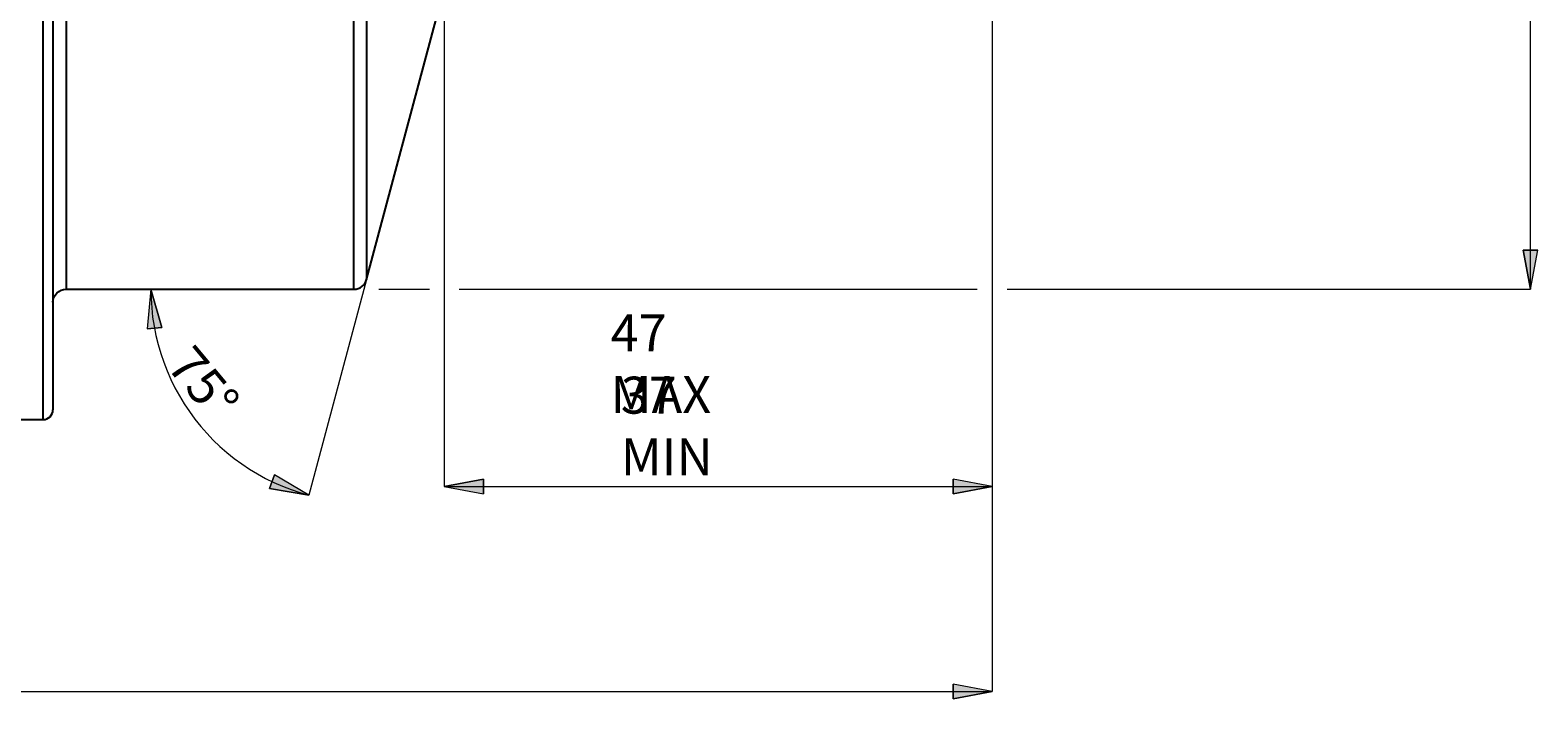
# Model space of a CAD drawing. Extents: x 13 to 827, y 18 to 576.
# Drawn here: x 487 to 706, y 209 to 306 of the extents above; entities that cross this region are included whole.
import ezdxf

# ---------------------------------------------------------------- set-up
doc = ezdxf.new("R2010")
doc.units = 0
doc.header["$MEASUREMENT"] = 0
doc.layers.add('Ebene 1', color=7, linetype='Continuous', lineweight=0)

msp = doc.modelspace()

# ---------------------------------------------------------------- hatches: boundary and pattern name
at = {"layer": 'Ebene 1', "true_color": 0x000000, "transparency": 33554687}
h = msp.add_hatch(color=18, dxfattribs=at)
h.dxf.hatch_style = 2
edge = h.paths.add_edge_path()
edge.add_spline(control_points=[(226.25, 209.86), (226.25, 209.86), (231.92, 210.93), (231.92, 210.93), (231.92, 210.93), (231.92, 208.8), (231.92, 208.8)], knot_values=[0, 0, 0, 0, 1, 1, 1, 2, 2, 2, 2], degree=3, periodic=0)
edge.add_line((231.92, 208.8), (226.25, 209.86))
edge = h.paths.add_edge_path()
edge.add_spline(control_points=[(626.5, 209.86), (626.5, 209.86), (620.83, 208.8), (620.83, 208.8), (620.83, 208.8), (620.83, 210.93), (620.83, 210.93)], knot_values=[0, 0, 0, 0, 1, 1, 1, 2, 2, 2, 2], degree=3, periodic=0)
edge.add_line((620.83, 210.93), (626.5, 209.86))
edge = h.paths.add_edge_path()
edge.add_spline(control_points=[(547.13, 239.52), (547.13, 239.52), (552.8, 240.58), (552.8, 240.58), (552.8, 240.58), (552.8, 238.46), (552.8, 238.46)], knot_values=[0, 0, 0, 0, 1, 1, 1, 2, 2, 2, 2], degree=3, periodic=0)
edge.add_line((552.8, 238.46), (547.13, 239.52))
edge = h.paths.add_edge_path()
edge.add_spline(control_points=[(626.5, 239.52), (626.5, 239.52), (620.83, 238.46), (620.83, 238.46), (620.83, 238.46), (620.83, 240.58), (620.83, 240.58)], knot_values=[0, 0, 0, 0, 1, 1, 1, 2, 2, 2, 2], degree=3, periodic=0)
edge.add_line((620.83, 240.58), (626.5, 239.52))
edge = h.paths.add_edge_path()
edge.add_spline(control_points=[(418.63, 476.37), (418.63, 476.37), (424.3, 477.43), (424.3, 477.43), (424.3, 477.43), (424.3, 475.31), (424.3, 475.31)], knot_values=[0, 0, 0, 0, 1, 1, 1, 2, 2, 2, 2], degree=3, periodic=0)
edge.add_line((424.3, 475.31), (418.63, 476.37))
edge = h.paths.add_edge_path()
edge.add_spline(control_points=[(626.5, 476.37), (626.5, 476.37), (620.83, 475.31), (620.83, 475.31), (620.83, 475.31), (620.83, 477.43), (620.83, 477.43)], knot_values=[0, 0, 0, 0, 1, 1, 1, 2, 2, 2, 2], degree=3, periodic=0)
edge.add_line((620.83, 477.43), (626.5, 476.37))
edge = h.paths.add_edge_path()
edge.add_spline(control_points=[(558.8, 383.96), (558.8, 383.96), (559.08, 389.72), (559.08, 389.72), (559.08, 389.72), (561.15, 389.23), (561.15, 389.23)], knot_values=[0, 0, 0, 0, 1, 1, 1, 2, 2, 2, 2], degree=3, periodic=0)
edge.add_line((561.15, 389.23), (558.8, 383.96))
edge = h.paths.add_edge_path()
edge.add_spline(control_points=[(558.09, 375.8), (558.09, 375.8), (559.49, 370.21), (559.49, 370.21), (559.49, 370.21), (557.36, 370.08), (557.36, 370.08)], knot_values=[0, 0, 0, 0, 1, 1, 1, 2, 2, 2, 2], degree=3, periodic=0)
edge.add_line((557.36, 370.08), (558.09, 375.8))
h = msp.add_hatch(color=18, dxfattribs=at)
h.dxf.hatch_style = 2
edge = h.paths.add_edge_path()
edge.add_spline(control_points=[(211.66, 321), (211.66, 321), (210.6, 326.67), (210.6, 326.67), (210.6, 326.67), (212.72, 326.67), (212.72, 326.67)], knot_values=[0, 0, 0, 0, 1, 1, 1, 2, 2, 2, 2], degree=3, periodic=0)
edge.add_line((212.72, 326.67), (211.66, 321))
edge = h.paths.add_edge_path()
edge.add_spline(control_points=[(211.66, 366.35), (211.66, 366.35), (212.72, 360.68), (212.72, 360.68), (212.72, 360.68), (210.6, 360.68), (210.6, 360.68)], knot_values=[0, 0, 0, 0, 1, 1, 1, 2, 2, 2, 2], degree=3, periodic=0)
edge.add_line((210.6, 360.68), (211.66, 366.35))
edge = h.paths.add_edge_path()
edge.add_spline(control_points=[(645.31, 330.45), (645.31, 330.45), (644.25, 336.12), (644.25, 336.12), (644.25, 336.12), (646.38, 336.12), (646.38, 336.12)], knot_values=[0, 0, 0, 0, 1, 1, 1, 2, 2, 2, 2], degree=3, periodic=0)
edge.add_line((646.38, 336.12), (645.31, 330.45))
edge = h.paths.add_edge_path()
edge.add_spline(control_points=[(645.31, 356.91), (645.31, 356.91), (646.38, 351.24), (646.38, 351.24), (646.38, 351.24), (644.25, 351.24), (644.25, 351.24)], knot_values=[0, 0, 0, 0, 1, 1, 1, 2, 2, 2, 2], degree=3, periodic=0)
edge.add_line((644.25, 351.24), (645.31, 356.91))
edge = h.paths.add_edge_path()
edge.add_spline(control_points=[(704.48, 268.09), (704.48, 268.09), (703.42, 273.76), (703.42, 273.76), (703.42, 273.76), (705.54, 273.76), (705.54, 273.76)], knot_values=[0, 0, 0, 0, 1, 1, 1, 2, 2, 2, 2], degree=3, periodic=0)
edge.add_line((705.54, 273.76), (704.48, 268.09))
edge = h.paths.add_edge_path()
edge.add_spline(control_points=[(704.48, 419.27), (704.48, 419.27), (705.54, 413.6), (705.54, 413.6), (705.54, 413.6), (703.42, 413.6), (703.42, 413.6)], knot_values=[0, 0, 0, 0, 1, 1, 1, 2, 2, 2, 2], degree=3, periodic=0)
edge.add_line((703.42, 413.6), (704.48, 419.27))
h = msp.add_hatch(color=18, dxfattribs=at)
h.dxf.hatch_style = 2
edge = h.paths.add_edge_path()
edge.add_spline(control_points=[(504.62, 268.09), (504.62, 268.09), (506.19, 262.54), (506.19, 262.54), (506.19, 262.54), (504.07, 262.34), (504.07, 262.34)], knot_values=[0, 0, 0, 0, 1, 1, 1, 2, 2, 2, 2], degree=3, periodic=0)
edge.add_line((504.07, 262.34), (504.62, 268.09))
edge = h.paths.add_edge_path()
edge.add_spline(control_points=[(527.5, 238.27), (527.5, 238.27), (521.81, 239.23), (521.81, 239.23), (521.81, 239.23), (522.54, 241.22), (522.54, 241.22)], knot_values=[0, 0, 0, 0, 1, 1, 1, 2, 2, 2, 2], degree=3, periodic=0)
edge.add_line((522.54, 241.22), (527.5, 238.27))

# ---------------------------------------------------------------- linework, layer by layer
at = {"layer": 'Ebene 1', "color": 18, "lineweight": 18, "true_color": 0x000000}
msp.add_line((535.86, 269.49), (527.5, 238.27), dxfattribs=at)
at = {"layer": 'Ebene 1', "color": 18, "lineweight": 25, "true_color": 0x000000}
for points, knots in [([(492.33, 419.27), (492.33, 419.27), (492.33, 419.24), (492.33, 419.24), (492.33, 419.24), (492.33, 418.95), (492.33, 418.95), (492.33, 418.95), (492.33, 418.32), (492.33, 418.32), (492.33, 418.32), (492.33, 417.36), (492.33, 417.36), (492.33, 417.36), (492.33, 416.08), (492.33, 416.08), (492.33, 416.08), (492.33, 414.48), (492.33, 414.48), (492.33, 414.48), (492.33, 412.57), (492.33, 412.57), (492.33, 412.57), (492.33, 410.36), (492.33, 410.36), (492.33, 410.36), (492.33, 407.85), (492.33, 407.85), (492.33, 407.85), (492.33, 405.06), (492.33, 405.06), (492.33, 405.06), (492.33, 402), (492.33, 402), (492.33, 402), (492.33, 398.69), (492.33, 398.69), (492.33, 398.69), (492.33, 395.13), (492.33, 395.13), (492.33, 395.13), (492.33, 391.34), (492.33, 391.34), (492.33, 391.34), (492.33, 387.35), (492.33, 387.35), (492.33, 387.35), (492.33, 383.16), (492.33, 383.16), (492.33, 383.16), (492.33, 378.8), (492.33, 378.8), (492.33, 378.8), (492.33, 374.29), (492.33, 374.29), (492.33, 374.29), (492.33, 369.64), (492.33, 369.64), (492.33, 369.64), (492.33, 364.88), (492.33, 364.88), (492.33, 364.88), (492.33, 360.02), (492.33, 360.02), (492.33, 360.02), (492.33, 355.09), (492.33, 355.09), (492.33, 355.09), (492.33, 350.11), (492.33, 350.11), (492.33, 350.11), (492.33, 345.1), (492.33, 345.1), (492.33, 345.1), (492.33, 340.09), (492.33, 340.09), (492.33, 340.09), (492.33, 335.09), (492.33, 335.09), (492.33, 335.09), (492.33, 330.13), (492.33, 330.13), (492.33, 330.13), (492.33, 325.23), (492.33, 325.23), (492.33, 325.23), (492.33, 320.41), (492.33, 320.41), (492.33, 320.41), (492.33, 315.7), (492.33, 315.7), (492.33, 315.7), (492.33, 311.1), (492.33, 311.1), (492.33, 311.1), (492.33, 306.65), (492.33, 306.65), (492.33, 306.65), (492.33, 302.36), (492.33, 302.36), (492.33, 302.36), (492.33, 298.26), (492.33, 298.26), (492.33, 298.26), (492.33, 294.35), (492.33, 294.35), (492.33, 294.35), (492.33, 290.66), (492.33, 290.66), (492.33, 290.66), (492.33, 287.21), (492.33, 287.21), (492.33, 287.21), (492.33, 284), (492.33, 284), (492.33, 284), (492.33, 281.06), (492.33, 281.06), (492.33, 281.06), (492.33, 278.39), (492.33, 278.39), (492.33, 278.39), (492.33, 276.01), (492.33, 276.01), (492.33, 276.01), (492.33, 273.92), (492.33, 273.92), (492.33, 273.92), (492.33, 272.14), (492.33, 272.14), (492.33, 272.14), (492.33, 270.68), (492.33, 270.68), (492.33, 270.68), (492.33, 269.54), (492.33, 269.54), (492.33, 269.54), (492.33, 268.73), (492.33, 268.73), (492.33, 268.73), (492.33, 268.24), (492.33, 268.24), (492.33, 268.24), (492.33, 268.09), (492.33, 268.09)], [0, 0, 0, 0, 1, 1, 1, 2, 2, 2, 3, 3, 3, 4, 4, 4, 5, 5, 5, 6, 6, 6, 7, 7, 7, 8, 8, 8, 9, 9, 9, 10, 10, 10, 11, 11, 11, 12, 12, 12, 13, 13, 13, 14, 14, 14, 15, 15, 15, 16, 16, 16, 17, 17, 17, 18, 18, 18, 19, 19, 19, 20, 20, 20, 21, 21, 21, 22, 22, 22, 23, 23, 23, 24, 24, 24, 25, 25, 25, 26, 26, 26, 27, 27, 27, 28, 28, 28, 29, 29, 29, 30, 30, 30, 31, 31, 31, 32, 32, 32, 33, 33, 33, 34, 34, 34, 35, 35, 35, 36, 36, 36, 37, 37, 37, 38, 38, 38, 39, 39, 39, 40, 40, 40, 41, 41, 41, 42, 42, 42, 43, 43, 43, 44, 44, 44, 45, 45, 45, 46, 46, 46, 47, 47, 47, 48, 48, 48, 48]), ([(534.04, 268.09), (534.04, 268.09), (534.04, 268.24), (534.04, 268.24), (534.04, 268.24), (534.04, 268.73), (534.04, 268.73), (534.04, 268.73), (534.04, 269.54), (534.04, 269.54), (534.04, 269.54), (534.04, 270.68), (534.04, 270.68), (534.04, 270.68), (534.04, 272.14), (534.04, 272.14), (534.04, 272.14), (534.04, 273.92), (534.04, 273.92), (534.04, 273.92), (534.04, 276.01), (534.04, 276.01), (534.04, 276.01), (534.04, 278.39), (534.04, 278.39), (534.04, 278.39), (534.04, 281.06), (534.04, 281.06), (534.04, 281.06), (534.04, 284), (534.04, 284), (534.04, 284), (534.04, 287.21), (534.04, 287.21), (534.04, 287.21), (534.04, 290.66), (534.04, 290.66), (534.04, 290.66), (534.04, 294.35), (534.04, 294.35), (534.04, 294.35), (534.04, 298.26), (534.04, 298.26), (534.04, 298.26), (534.04, 302.36), (534.04, 302.36), (534.04, 302.36), (534.04, 306.65), (534.04, 306.65), (534.04, 306.65), (534.04, 311.1), (534.04, 311.1), (534.04, 311.1), (534.04, 315.7), (534.04, 315.7), (534.04, 315.7), (534.04, 320.41), (534.04, 320.41), (534.04, 320.41), (534.04, 325.23), (534.04, 325.23), (534.04, 325.23), (534.04, 330.13), (534.04, 330.13), (534.04, 330.13), (534.04, 335.09), (534.04, 335.09), (534.04, 335.09), (534.04, 340.09), (534.04, 340.09), (534.04, 340.09), (534.04, 345.1), (534.04, 345.1), (534.04, 345.1), (534.04, 350.11), (534.04, 350.11), (534.04, 350.11), (534.04, 355.09), (534.04, 355.09), (534.04, 355.09), (534.04, 360.02), (534.04, 360.02), (534.04, 360.02), (534.04, 364.88), (534.04, 364.88), (534.04, 364.88), (534.04, 369.64), (534.04, 369.64), (534.04, 369.64), (534.04, 374.29), (534.04, 374.29), (534.04, 374.29), (534.04, 378.8), (534.04, 378.8), (534.04, 378.8), (534.04, 383.16), (534.04, 383.16), (534.04, 383.16), (534.04, 387.35), (534.04, 387.35), (534.04, 387.35), (534.04, 391.34), (534.04, 391.34), (534.04, 391.34), (534.04, 395.13), (534.04, 395.13), (534.04, 395.13), (534.04, 398.69), (534.04, 398.69), (534.04, 398.69), (534.04, 402), (534.04, 402), (534.04, 402), (534.04, 405.06), (534.04, 405.06), (534.04, 405.06), (534.04, 407.85), (534.04, 407.85), (534.04, 407.85), (534.04, 410.36), (534.04, 410.36), (534.04, 410.36), (534.04, 412.57), (534.04, 412.57), (534.04, 412.57), (534.04, 414.48), (534.04, 414.48), (534.04, 414.48), (534.04, 416.08), (534.04, 416.08), (534.04, 416.08), (534.04, 417.36), (534.04, 417.36), (534.04, 417.36), (534.04, 418.32), (534.04, 418.32), (534.04, 418.32), (534.04, 418.95), (534.04, 418.95), (534.04, 418.95), (534.04, 419.24), (534.04, 419.24), (534.04, 419.24), (534.04, 419.27), (534.04, 419.27)], [0, 0, 0, 0, 1, 1, 1, 2, 2, 2, 3, 3, 3, 4, 4, 4, 5, 5, 5, 6, 6, 6, 7, 7, 7, 8, 8, 8, 9, 9, 9, 10, 10, 10, 11, 11, 11, 12, 12, 12, 13, 13, 13, 14, 14, 14, 15, 15, 15, 16, 16, 16, 17, 17, 17, 18, 18, 18, 19, 19, 19, 20, 20, 20, 21, 21, 21, 22, 22, 22, 23, 23, 23, 24, 24, 24, 25, 25, 25, 26, 26, 26, 27, 27, 27, 28, 28, 28, 29, 29, 29, 30, 30, 30, 31, 31, 31, 32, 32, 32, 33, 33, 33, 34, 34, 34, 35, 35, 35, 36, 36, 36, 37, 37, 37, 38, 38, 38, 39, 39, 39, 40, 40, 40, 41, 41, 41, 42, 42, 42, 43, 43, 43, 44, 44, 44, 45, 45, 45, 46, 46, 46, 47, 47, 47, 48, 48, 48, 48]), ([(535.86, 417.87), (535.86, 417.87), (535.86, 417.85), (535.86, 417.85), (535.86, 417.85), (535.86, 417.57), (535.86, 417.57), (535.86, 417.57), (535.86, 416.96), (535.86, 416.96), (535.86, 416.96), (535.86, 416.03), (535.86, 416.03), (535.86, 416.03), (535.86, 414.77), (535.86, 414.77), (535.86, 414.77), (535.86, 413.2), (535.86, 413.2), (535.86, 413.2), (535.86, 411.32), (535.86, 411.32), (535.86, 411.32), (535.86, 409.13), (535.86, 409.13), (535.86, 409.13), (535.86, 406.65), (535.86, 406.65), (535.86, 406.65), (535.86, 403.89), (535.86, 403.89), (535.86, 403.89), (535.86, 400.87), (535.86, 400.87), (535.86, 400.87), (535.86, 397.58), (535.86, 397.58), (535.86, 397.58), (535.86, 394.06), (535.86, 394.06), (535.86, 394.06), (535.86, 390.31), (535.86, 390.31), (535.86, 390.31), (535.86, 386.36), (535.86, 386.36), (535.86, 386.36), (535.86, 382.21), (535.86, 382.21), (535.86, 382.21), (535.86, 377.9), (535.86, 377.9), (535.86, 377.9), (535.86, 373.43), (535.86, 373.43), (535.86, 373.43), (535.86, 368.82), (535.86, 368.82), (535.86, 368.82), (535.86, 364.11), (535.86, 364.11), (535.86, 364.11), (535.86, 359.3), (535.86, 359.3), (535.86, 359.3), (535.86, 354.42), (535.86, 354.42), (535.86, 354.42), (535.86, 349.5), (535.86, 349.5), (535.86, 349.5), (535.86, 344.55), (535.86, 344.55), (535.86, 344.55), (535.86, 339.6), (535.86, 339.6), (535.86, 339.6), (535.86, 334.66), (535.86, 334.66), (535.86, 334.66), (535.86, 329.77), (535.86, 329.77), (535.86, 329.77), (535.86, 324.93), (535.86, 324.93), (535.86, 324.93), (535.86, 320.18), (535.86, 320.18), (535.86, 320.18), (535.86, 315.54), (535.86, 315.54), (535.86, 315.54), (535.86, 311.02), (535.86, 311.02), (535.86, 311.02), (535.86, 306.64), (535.86, 306.64), (535.86, 306.64), (535.86, 302.44), (535.86, 302.44), (535.86, 302.44), (535.86, 298.41), (535.86, 298.41), (535.86, 298.41), (535.86, 294.59), (535.86, 294.59), (535.86, 294.59), (535.86, 290.98), (535.86, 290.98), (535.86, 290.98), (535.86, 287.62), (535.86, 287.62), (535.86, 287.62), (535.86, 284.5), (535.86, 284.5), (535.86, 284.5), (535.86, 281.64), (535.86, 281.64), (535.86, 281.64), (535.86, 279.06), (535.86, 279.06), (535.86, 279.06), (535.86, 276.77), (535.86, 276.77), (535.86, 276.77), (535.86, 274.78), (535.86, 274.78), (535.86, 274.78), (535.86, 273.1), (535.86, 273.1), (535.86, 273.1), (535.86, 271.73), (535.86, 271.73), (535.86, 271.73), (535.86, 270.68), (535.86, 270.68), (535.86, 270.68), (535.86, 269.96), (535.86, 269.96), (535.86, 269.96), (535.86, 269.57), (535.86, 269.57), (535.86, 269.57), (535.86, 269.49), (535.86, 269.49)], [0, 0, 0, 0, 1, 1, 1, 2, 2, 2, 3, 3, 3, 4, 4, 4, 5, 5, 5, 6, 6, 6, 7, 7, 7, 8, 8, 8, 9, 9, 9, 10, 10, 10, 11, 11, 11, 12, 12, 12, 13, 13, 13, 14, 14, 14, 15, 15, 15, 16, 16, 16, 17, 17, 17, 18, 18, 18, 19, 19, 19, 20, 20, 20, 21, 21, 21, 22, 22, 22, 23, 23, 23, 24, 24, 24, 25, 25, 25, 26, 26, 26, 27, 27, 27, 28, 28, 28, 29, 29, 29, 30, 30, 30, 31, 31, 31, 32, 32, 32, 33, 33, 33, 34, 34, 34, 35, 35, 35, 36, 36, 36, 37, 37, 37, 38, 38, 38, 39, 39, 39, 40, 40, 40, 41, 41, 41, 42, 42, 42, 43, 43, 43, 44, 44, 44, 45, 45, 45, 46, 46, 46, 47, 47, 47, 48, 48, 48, 48]), ([(489.02, 249.21), (489.02, 249.21), (489.02, 249.25), (489.02, 249.25), (489.02, 249.25), (489.02, 249.59), (489.02, 249.59), (489.02, 249.59), (489.02, 250.25), (489.02, 250.25), (489.02, 250.25), (489.02, 251.24), (489.02, 251.24), (489.02, 251.24), (489.02, 252.55), (489.02, 252.55), (489.02, 252.55), (489.02, 254.19), (489.02, 254.19), (489.02, 254.19), (489.02, 256.14), (489.02, 256.14), (489.02, 256.14), (489.02, 258.39), (489.02, 258.39), (489.02, 258.39), (489.02, 260.95), (489.02, 260.95), (489.02, 260.95), (489.02, 263.8), (489.02, 263.8), (489.02, 263.8), (489.02, 266.93), (489.02, 266.93), (489.02, 266.93), (489.02, 270.32), (489.02, 270.32), (489.02, 270.32), (489.02, 273.98), (489.02, 273.98), (489.02, 273.98), (489.02, 277.88), (489.02, 277.88), (489.02, 277.88), (489.02, 282.01), (489.02, 282.01), (489.02, 282.01), (489.02, 286.36), (489.02, 286.36), (489.02, 286.36), (489.02, 290.9), (489.02, 290.9), (489.02, 290.9), (489.02, 295.64), (489.02, 295.64), (489.02, 295.64), (489.02, 300.54), (489.02, 300.54), (489.02, 300.54), (489.02, 305.6), (489.02, 305.6), (489.02, 305.6), (489.02, 310.78), (489.02, 310.78), (489.02, 310.78), (489.02, 316.09), (489.02, 316.09), (489.02, 316.09), (489.02, 321.49), (489.02, 321.49), (489.02, 321.49), (489.02, 326.97), (489.02, 326.97), (489.02, 326.97), (489.02, 332.5), (489.02, 332.5), (489.02, 332.5), (489.02, 338.08), (489.02, 338.08), (489.02, 338.08), (489.02, 343.68), (489.02, 343.68)], [0, 0, 0, 0, 1, 1, 1, 2, 2, 2, 3, 3, 3, 4, 4, 4, 5, 5, 5, 6, 6, 6, 7, 7, 7, 8, 8, 8, 9, 9, 9, 10, 10, 10, 11, 11, 11, 12, 12, 12, 13, 13, 13, 14, 14, 14, 15, 15, 15, 16, 16, 16, 17, 17, 17, 18, 18, 18, 19, 19, 19, 20, 20, 20, 21, 21, 21, 22, 22, 22, 23, 23, 23, 24, 24, 24, 25, 25, 25, 26, 26, 26, 27, 27, 27, 27]), ([(490.44, 343.68), (490.44, 343.68), (490.44, 338.11), (490.44, 338.11), (490.44, 338.11), (490.44, 332.57), (490.44, 332.57), (490.44, 332.57), (490.44, 327.06), (490.44, 327.06), (490.44, 327.06), (490.44, 321.62), (490.44, 321.62), (490.44, 321.62), (490.44, 316.25), (490.44, 316.25), (490.44, 316.25), (490.44, 310.98), (490.44, 310.98), (490.44, 310.98), (490.44, 305.83), (490.44, 305.83), (490.44, 305.83), (490.44, 300.82), (490.44, 300.82), (490.44, 300.82), (490.44, 295.95), (490.44, 295.95), (490.44, 295.95), (490.44, 291.26), (490.44, 291.26), (490.44, 291.26), (490.44, 286.76), (490.44, 286.76), (490.44, 286.76), (490.44, 282.46), (490.44, 282.46), (490.44, 282.46), (490.44, 278.38), (490.44, 278.38), (490.44, 278.38), (490.44, 274.53), (490.44, 274.53), (490.44, 274.53), (490.44, 270.93), (490.44, 270.93), (490.44, 270.93), (490.44, 267.59), (490.44, 267.59), (490.44, 267.59), (490.44, 264.52), (490.44, 264.52), (490.44, 264.52), (490.44, 261.74), (490.44, 261.74), (490.44, 261.74), (490.44, 259.25), (490.44, 259.25), (490.44, 259.25), (490.44, 257.06), (490.44, 257.06), (490.44, 257.06), (490.44, 255.18), (490.44, 255.18), (490.44, 255.18), (490.44, 253.62), (490.44, 253.62), (490.44, 253.62), (490.44, 252.38), (490.44, 252.38), (490.44, 252.38), (490.44, 251.47), (490.44, 251.47), (490.44, 251.47), (490.44, 250.89), (490.44, 250.89), (490.44, 250.89), (490.44, 250.64), (490.44, 250.64), (490.44, 250.64), (490.44, 250.63), (490.44, 250.63)], [0, 0, 0, 0, 1, 1, 1, 2, 2, 2, 3, 3, 3, 4, 4, 4, 5, 5, 5, 6, 6, 6, 7, 7, 7, 8, 8, 8, 9, 9, 9, 10, 10, 10, 11, 11, 11, 12, 12, 12, 13, 13, 13, 14, 14, 14, 15, 15, 15, 16, 16, 16, 17, 17, 17, 18, 18, 18, 19, 19, 19, 20, 20, 20, 21, 21, 21, 22, 22, 22, 23, 23, 23, 24, 24, 24, 25, 25, 25, 26, 26, 26, 27, 27, 27, 27]), ([(534.04, 268.09), (534.04, 268.09), (534.34, 268.11), (534.34, 268.11), (534.34, 268.11), (534.64, 268.19), (534.64, 268.19), (534.64, 268.19), (534.93, 268.31), (534.93, 268.31), (534.93, 268.31), (535.19, 268.48), (535.19, 268.48), (535.19, 268.48), (535.42, 268.68), (535.42, 268.68), (535.42, 268.68), (535.61, 268.93), (535.61, 268.93), (535.61, 268.93), (535.76, 269.2), (535.76, 269.2), (535.76, 269.2), (535.86, 269.49), (535.86, 269.49)], [0, 0, 0, 0, 1, 1, 1, 2, 2, 2, 3, 3, 3, 4, 4, 4, 5, 5, 5, 6, 6, 6, 7, 7, 7, 8, 8, 8, 8]), ([(490.44, 266.2), (490.44, 266.2), (490.48, 266.57), (490.48, 266.57), (490.48, 266.57), (490.58, 266.92), (490.58, 266.92), (490.58, 266.92), (490.76, 267.25), (490.76, 267.25), (490.76, 267.25), (490.99, 267.53), (490.99, 267.53), (490.99, 267.53), (491.28, 267.77), (491.28, 267.77), (491.28, 267.77), (491.61, 267.94), (491.61, 267.94), (491.61, 267.94), (491.96, 268.05), (491.96, 268.05), (491.96, 268.05), (492.33, 268.09), (492.33, 268.09)], [0, 0, 0, 0, 1, 1, 1, 2, 2, 2, 3, 3, 3, 4, 4, 4, 5, 5, 5, 6, 6, 6, 7, 7, 7, 8, 8, 8, 8]), ([(489.02, 249.21), (489.02, 249.21), (489.3, 249.24), (489.3, 249.24), (489.3, 249.24), (489.57, 249.32), (489.57, 249.32), (489.57, 249.32), (489.81, 249.45), (489.81, 249.45), (489.81, 249.45), (490.02, 249.63), (490.02, 249.63), (490.02, 249.63), (490.2, 249.84), (490.2, 249.84), (490.2, 249.84), (490.33, 250.09), (490.33, 250.09), (490.33, 250.09), (490.41, 250.35), (490.41, 250.35), (490.41, 250.35), (490.44, 250.63), (490.44, 250.63)], [0, 0, 0, 0, 1, 1, 1, 2, 2, 2, 3, 3, 3, 4, 4, 4, 5, 5, 5, 6, 6, 6, 7, 7, 7, 8, 8, 8, 8])]:
    msp.add_open_spline(points, degree=3, knots=knots, dxfattribs=at)
at = {"layer": 'Ebene 1', "color": 18, "lineweight": 18, "true_color": 0x000000}
for points in [[(704.48, 268.09), (704.48, 268.09), (704.48, 419.27), (704.48, 419.27)], [(547.13, 336.68), (547.13, 336.68), (547.13, 239.52), (547.13, 239.52)], [(626.5, 316.12), (626.5, 316.12), (626.5, 209.86), (626.5, 209.86)], [(626.5, 316.12), (626.5, 316.12), (626.5, 239.52), (626.5, 239.52)], [(537.65, 268.09), (537.65, 268.09), (544.97, 268.09), (544.97, 268.09)], [(549.29, 268.09), (549.29, 268.09), (624.34, 268.09), (624.34, 268.09)], [(628.66, 268.09), (628.66, 268.09), (704.48, 268.09), (704.48, 268.09)], [(547.13, 239.52), (547.13, 239.52), (626.5, 239.52), (626.5, 239.52)], [(226.25, 209.86), (226.25, 209.86), (626.5, 209.86), (626.5, 209.86)]]:
    msp.add_open_spline(points, degree=3, dxfattribs=at)
at = {"layer": 'Ebene 1', "color": 18, "lineweight": 25, "true_color": 0x000000}
for points in [[(535.86, 269.49), (535.86, 269.49), (546.16, 307.92), (546.16, 307.92)], [(492.33, 268.09), (492.33, 268.09), (534.04, 268.09), (534.04, 268.09)], [(485.24, 249.21), (485.24, 249.21), (489.02, 249.21), (489.02, 249.21)]]:
    msp.add_open_spline(points, degree=3, dxfattribs=at)
at = {"layer": 'Ebene 1', "color": 18, "lineweight": 18, "true_color": 0x000000}
for points, knots in [([(704.48, 268.09), (704.48, 268.09), (703.42, 273.76), (703.42, 273.76), (703.42, 273.76), (705.54, 273.76), (705.54, 273.76), (705.54, 273.76), (704.48, 268.09), (704.48, 268.09)], [0, 0, 0, 0, 1, 1, 1, 2, 2, 2, 3, 3, 3, 3]), ([(504.62, 268.09), (504.62, 268.09), (506.19, 262.54), (506.19, 262.54), (506.19, 262.54), (504.07, 262.34), (504.07, 262.34), (504.07, 262.34), (504.62, 268.09), (504.62, 268.09)], [0, 0, 0, 0, 1, 1, 1, 2, 2, 2, 3, 3, 3, 3]), ([(504.62, 268.09), (504.62, 268.09), (504.65, 266.74), (504.65, 266.74), (504.65, 266.74), (504.74, 265.4), (504.74, 265.4), (504.74, 265.4), (504.88, 264.06), (504.88, 264.06), (504.88, 264.06), (505.09, 262.73), (505.09, 262.73), (505.09, 262.73), (505.35, 261.4), (505.35, 261.4), (505.35, 261.4), (505.67, 260.1), (505.67, 260.1), (505.67, 260.1), (506.05, 258.8), (506.05, 258.8), (506.05, 258.8), (506.48, 257.53), (506.48, 257.53), (506.48, 257.53), (506.97, 256.27), (506.97, 256.27), (506.97, 256.27), (507.51, 255.04), (507.51, 255.04), (507.51, 255.04), (508.11, 253.83), (508.11, 253.83), (508.11, 253.83), (508.75, 252.65), (508.75, 252.65), (508.75, 252.65), (509.45, 251.5), (509.45, 251.5), (509.45, 251.5), (510.2, 250.38), (510.2, 250.38), (510.2, 250.38), (511, 249.29), (511, 249.29), (511, 249.29), (511.84, 248.24), (511.84, 248.24), (511.84, 248.24), (512.73, 247.23), (512.73, 247.23), (512.73, 247.23), (513.66, 246.26), (513.66, 246.26), (513.66, 246.26), (514.63, 245.33), (514.63, 245.33), (514.63, 245.33), (515.64, 244.44), (515.64, 244.44), (515.64, 244.44), (516.7, 243.6), (516.7, 243.6), (516.7, 243.6), (517.78, 242.8), (517.78, 242.8), (517.78, 242.8), (518.9, 242.05), (518.9, 242.05), (518.9, 242.05), (520.05, 241.35), (520.05, 241.35), (520.05, 241.35), (521.23, 240.71), (521.23, 240.71), (521.23, 240.71), (522.44, 240.11), (522.44, 240.11), (522.44, 240.11), (523.67, 239.57), (523.67, 239.57), (523.67, 239.57), (524.93, 239.08), (524.93, 239.08), (524.93, 239.08), (526.2, 238.65), (526.2, 238.65), (526.2, 238.65), (527.5, 238.27), (527.5, 238.27)], [0, 0, 0, 0, 1, 1, 1, 2, 2, 2, 3, 3, 3, 4, 4, 4, 5, 5, 5, 6, 6, 6, 7, 7, 7, 8, 8, 8, 9, 9, 9, 10, 10, 10, 11, 11, 11, 12, 12, 12, 13, 13, 13, 14, 14, 14, 15, 15, 15, 16, 16, 16, 17, 17, 17, 18, 18, 18, 19, 19, 19, 20, 20, 20, 21, 21, 21, 22, 22, 22, 23, 23, 23, 24, 24, 24, 25, 25, 25, 26, 26, 26, 27, 27, 27, 28, 28, 28, 29, 29, 29, 30, 30, 30, 30]), ([(527.5, 238.27), (527.5, 238.27), (521.81, 239.23), (521.81, 239.23), (521.81, 239.23), (522.54, 241.22), (522.54, 241.22), (522.54, 241.22), (527.5, 238.27), (527.5, 238.27)], [0, 0, 0, 0, 1, 1, 1, 2, 2, 2, 3, 3, 3, 3]), ([(547.13, 239.52), (547.13, 239.52), (552.8, 240.58), (552.8, 240.58), (552.8, 240.58), (552.8, 238.46), (552.8, 238.46), (552.8, 238.46), (547.13, 239.52), (547.13, 239.52)], [0, 0, 0, 0, 1, 1, 1, 2, 2, 2, 3, 3, 3, 3]), ([(626.5, 239.52), (626.5, 239.52), (620.83, 238.46), (620.83, 238.46), (620.83, 238.46), (620.83, 240.58), (620.83, 240.58), (620.83, 240.58), (626.5, 239.52), (626.5, 239.52)], [0, 0, 0, 0, 1, 1, 1, 2, 2, 2, 3, 3, 3, 3]), ([(626.5, 209.86), (626.5, 209.86), (620.83, 208.8), (620.83, 208.8), (620.83, 208.8), (620.83, 210.93), (620.83, 210.93), (620.83, 210.93), (626.5, 209.86), (626.5, 209.86)], [0, 0, 0, 0, 1, 1, 1, 2, 2, 2, 3, 3, 3, 3])]:
    msp.add_open_spline(points, degree=3, knots=knots, dxfattribs=at)
at = {"layer": 'Ebene 1'}
for points in [[(704.48, 268.09), (704.48, 268.09), (703.42, 273.76), (703.42, 273.76), (703.42, 273.76), (705.54, 273.76), (705.54, 273.76)], [(504.62, 268.09), (504.62, 268.09), (506.19, 262.54), (506.19, 262.54), (506.19, 262.54), (504.07, 262.34), (504.07, 262.34)], [(527.5, 238.27), (527.5, 238.27), (521.81, 239.23), (521.81, 239.23), (521.81, 239.23), (522.54, 241.22), (522.54, 241.22)], [(547.13, 239.52), (547.13, 239.52), (552.8, 240.58), (552.8, 240.58), (552.8, 240.58), (552.8, 238.46), (552.8, 238.46)], [(626.5, 239.52), (626.5, 239.52), (620.83, 238.46), (620.83, 238.46), (620.83, 238.46), (620.83, 240.58), (620.83, 240.58)], [(626.5, 209.86), (626.5, 209.86), (620.83, 208.8), (620.83, 208.8), (620.83, 208.8), (620.83, 210.93), (620.83, 210.93)]]:
    msp.add_open_spline(points, degree=3, knots=[0, 0, 0, 0, 1, 1, 1, 2, 2, 2, 2], dxfattribs=at)

# ---------------------------------------------------------------- texts
at = {"layer": 'Ebene 1', "char_height": 0.2, "attachment_point": 7}
for s, insert in [('\\C18;\\c0;\\FCentury Gothic|b0|i0|c1;\\H5.351843;\\W1.000034;47 MAX', (571.23, 250.16)), ('\\C18;\\c0;\\FCentury Gothic|b0|i0|c1;\\H5.351843;\\W0.999937;37 MIN', (572.69, 241.16))]:
    msp.add_mtext(s, dxfattribs=dict(at, insert=insert))
at = {"layer": 'Ebene 1', "insert": (506.72, 256.93), "char_height": 0.2, "attachment_point": 7, "rotation": 309.8983}
msp.add_mtext('\\C18;\\c0;\\FCentury Gothic|b0|i0|c1;\\H5.351826;\\W1.000255;  75°  ', dxfattribs=at)

doc.saveas('drawing.dxf')
